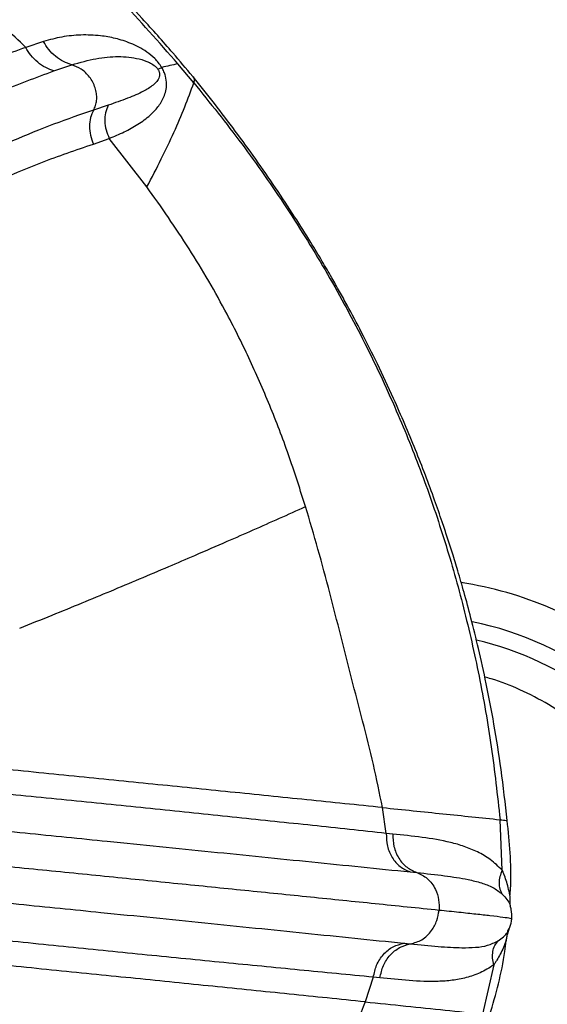
# Model space of a CAD drawing. Units: millimetres. Extents: x 56320.56 to 56328.04, y 33231.28 to 33240.1.
# Drawn here: x 56323.06 to 56323.17, y 33235.29 to 33235.49 of the extents above; entities that cross this region are included whole.
import ezdxf

# ---------------------------------------------------------------- set-up
doc = ezdxf.new("R2010")
doc.units = ezdxf.units.MM

msp = doc.modelspace()

# ---------------------------------------------------------------- linework, layer by layer
at = {"color": 7, "linetype": 'Continuous', "lineweight": 25}
for p, q in [((56323.0643014284, 33235.4894157219), (56323.06066378137, 33235.4882082082)), ((56323.09509422781, 33235.48097197593), (56323.09184982822, 33235.48483661616)), ((56323.06645126919, 33235.48338902707), (56323.07011495624, 33235.48463413699)), ((56323.08774784642, 33235.48371580195), (56323.08853293623, 33235.48410980307)), ((56323.07456080774, 33235.47534994043), (56323.07454914626, 33235.47534687287)), ((56323.07756698129, 33235.47635416951), (56323.07456082374, 33235.47534992644)), ((56323.07452465209, 33235.46839447138), (56323.07777109052, 33235.4695508662)), ((56323.08549350019, 33235.45961754343), (56323.07777109052, 33235.4695508662)), ((56323.13453018056, 33235.32705809853), (56323.1337714874, 33235.33235607597)), ((56323.15832499686, 33235.3195271408), (56323.15785525932, 33235.32986560446)), ((56323.13587872972, 33235.32691809132), (56323.13453027356, 33235.32705703394)), ((56323.13942770798, 33235.31916821478), (56323.14080425647, 33235.31902846583)), ((56323.15832498715, 33235.31952714243), (56323.15830475179, 33235.31952102436)), ((56323.15990793396, 33235.31406760856), (56323.15990876369, 33235.31408639363)), ((56323.15996556942, 33235.31214436045), (56323.15996926578, 33235.31213525175)), ((56323.16022717315, 33235.30997463213), (56323.16021606647, 33235.30951387619)), ((56323.15955541025, 33235.30710066993), (56323.1595496004, 33235.30709670087)), ((56323.15910400017, 33235.30508954581), (56323.15910149781, 33235.30507091926)), ((56323.15911004573, 33235.30507808331), (56323.15913223721, 33235.30525591454)), ((56323.15658460881, 33235.30009107123), (56323.15428796654, 33235.29002727637)), ((56323.15658450401, 33235.30009108219), (56323.15656582401, 33235.30010126166)), ((56323.13189014585, 33235.29757507735), (56323.13020418939, 33235.29251768962)), ((56323.13323897892, 33235.29743832365), (56323.13189041889, 33235.29757610588))]:
    msp.add_line(p, q, dxfattribs=at)
for radius, end in [(0.07500000000000111, 81.35345979124374), (0.06750000000000797, 78.4424192008318), (0.06399999999999618, 76.99883573185814)]:
    msp.add_arc((56323.13862399029, 33235.30431987251), radius, 52.18078835531853, end, dxfattribs=at)
for points, knots in [([(56323.09488297701, 33235.48222327852), (56323.09353050657, 33235.48385345038), (56323.09016669364, 33235.48790795167), (56323.08482260104, 33235.493840539), (56323.07921534984, 33235.49981155985), (56323.07433106533, 33235.50477720134), (56323.07030045521, 33235.50873369664), (56323.06714020369, 33235.51175077022), (56323.06485242526, 33235.51389116775), (56323.0633051519, 33235.51531855081), (56323.06217482203, 33235.51635232041), (56323.0609457345, 33235.51746858639), (56323.05924697553, 33235.51899556103), (56323.05697465346, 33235.52100834411), (56323.05261190333, 33235.52480380193), (56323.04617707316, 33235.53019101433), (56323.03860170602, 33235.53617945979), (56323.03169858214, 33235.54137429571), (56323.02537942852, 33235.54593856967), (56323.01842360217, 33235.55074646926), (56323.01051305349, 33235.55594557656), (56323.00155480572, 33235.56149461339), (56322.99155340883, 33235.56728231838), (56322.9805190894, 33235.57316617317), (56322.96843349493, 33235.57907726195), (56322.95990298109, 33235.58266899), (56322.9554994327, 33235.5845230809)], [0, 0, 0, 0, 0.0354625716569637, 0.0882011562128673, 0.1343235200337041, 0.173644035036027, 0.2060266072916039, 0.230071521650266, 0.2478352145290334, 0.2592817333524124, 0.2658832628848312, 0.2738795762027482, 0.2875107808452379, 0.3047356092204796, 0.3255498781183127, 0.3860420283238773, 0.4479803223584568, 0.4908039221846401, 0.5342378745097757, 0.5818879826112341, 0.6364837871989251, 0.69789400633823, 0.7646476623406847, 0.8375122388964338, 0.9161219677407749, 1, 1, 1, 1]), ([(56323.09184982822, 33235.48483661616), (56323.08794045528, 33235.48927361523), (56323.08006687485, 33235.49820984859), (56323.06703186413, 33235.51115513874), (56323.05295105338, 33235.52386386057), (56323.0378188742, 33235.53612193644), (56323.02216395779, 33235.54752428706), (56323.00611292374, 33235.55799263689), (56322.98978947652, 33235.5674187431), (56322.97335002595, 33235.57582828637), (56322.96220753965, 33235.58049773519), (56322.9566909675, 33235.5828095488)], [0, 0, 0, 0, 0.1025812356956035, 0.206601319337241, 0.320832127185066, 0.4357250102265748, 0.5507061597220915, 0.6651941077007117, 0.7786105427133153, 0.890391526418097, 1, 1, 1, 1]), ([(56323.06066378137, 33235.4882082082), (56323.05774430126, 33235.49099559195), (56323.051846218, 33235.49662680735), (56323.04245702456, 33235.50456414004), (56323.03256671946, 33235.51223034038), (56323.02212907116, 33235.51957807595), (56323.01049012489, 33235.52702765437), (56322.99757603699, 33235.53447060021), (56322.9833797414, 33235.54175763926), (56322.96885300665, 33235.54845956169), (56322.95906536861, 33235.5524165415), (56322.95423861004, 33235.55436791998)], [0, 0, 0, 0, 0.0946126917040631, 0.1911414059233901, 0.2897744037965004, 0.3907009185712956, 0.4941124946081448, 0.6185221281004866, 0.7456684710617515, 0.8745768000314029, 1, 1, 1, 1]), ([(56323.08853293623, 33235.48410980307), (56323.08831366478, 33235.48444105663), (56323.08786762274, 33235.48511489276), (56323.08682376677, 33235.48623022926), (56323.08545705933, 33235.48732194101), (56323.08381643064, 33235.48830238733), (56323.08166444284, 33235.48928852095), (56323.079038568, 33235.49011135523), (56323.07562890628, 33235.49070221098), (56323.07197240719, 33235.49082500534), (56323.06807212482, 33235.49045335928), (56323.06555577144, 33235.48976093467), (56323.0643014068, 33235.48941577134)], [0, 0, 0, 0, 0.02992987171409358, 0.06088335805667786, 0.1240261681251981, 0.187616469548528, 0.2513438130098422, 0.3775817885592914, 0.5027831118056136, 0.6696664075400455, 0.8353336300336273, 1, 1, 1, 1]), ([(56323.07011527428, 33235.48463404763), (56323.06953406764, 33235.48483249005), (56323.0683551574, 33235.48523500746), (56323.06673678542, 33235.48633936631), (56323.0653170212, 33235.48773009486), (56323.0646355307, 33235.48886120527), (56323.06430140649, 33235.48941577117)], [0, 0, 0, 0, 0.247912486520618, 0.5028617195357399, 0.756260816276046, 1, 1, 1, 1]), ([(56323.06066378137, 33235.4882082082), (56323.05701717926, 33235.48688168604), (56323.04971662894, 33235.48422596941), (56323.03817824413, 33235.47896178047), (56323.02738198499, 33235.4732055175), (56323.01747993111, 33235.46714384844), (56323.00859572842, 33235.46103998478), (56322.99978953897, 33235.45433727659), (56322.99403246583, 33235.44927198735), (56322.99116187489, 33235.44674633358)], [0, 0, 0, 0, 0.167370387037827, 0.3350779444325617, 0.5026276508196041, 0.6281096874074076, 0.7529703256081175, 0.8768261006025473, 1, 1, 1, 1]), ([(56323.06645126919, 33235.48338902707), (56323.06587463024, 33235.48359292879), (56323.06470455575, 33235.48400667158), (56323.0630952197, 33235.48512299468), (56323.0616804719, 33235.48652160983), (56323.06099833081, 33235.48765322069), (56323.06066378137, 33235.4882082082)], [0, 0, 0, 0, 0.2476468076403796, 0.5025071765592765, 0.756009496986235, 1, 1, 1, 1]), ([(56323.07011527976, 33235.48463408901), (56323.07178926924, 33235.48511412818), (56323.075138311, 33235.48607451128), (56323.07887351284, 33235.48639465559), (56323.08176745049, 33235.48626068988), (56323.08386742248, 33235.48590693678), (56323.08557489671, 33235.48536252955), (56323.08676682169, 33235.48470214996), (56323.08731504503, 33235.48424101773), (56323.08758076857, 33235.48395423132), (56323.08769438806, 33235.48379209), (56323.08774784642, 33235.48371580195)], [0, 0, 0, 0, 0.2631211653894889, 0.5264093815109314, 0.656152070774021, 0.7841312137888053, 0.9060812723819864, 0.9596413514658463, 0.981945262844048, 0.9915051859625527, 1, 1, 1, 1]), ([(56323.09184982877, 33235.48483661914), (56323.09130598701, 33235.48471840583), (56323.09021917081, 33235.48448216771), (56323.0890947153, 33235.48423385856), (56323.08853293623, 33235.48410980307)], [0, 0, 0, 0, 0.5003990140692929, 1, 1, 1, 1]), ([(56322.99730252801, 33235.44233494544), (56323.0001252818, 33235.4448191986), (56323.00579374103, 33235.44980790427), (56323.01450653112, 33235.45639967278), (56323.02332438947, 33235.46240735499), (56323.03318159009, 33235.46838408653), (56323.04395139612, 33235.47408035515), (56323.05548066869, 33235.47933454087), (56323.06279187019, 33235.48203659583), (56323.06645126919, 33235.48338902707)], [0, 0, 0, 0, 0.1220251803376642, 0.2450425413948206, 0.369357949880135, 0.4946145097857969, 0.6624010922965213, 0.8310251594031263, 1, 1, 1, 1]), ([(56323.07454916514, 33235.4753468562), (56323.07458956978, 33235.47542106835), (56323.07479303097, 33235.47579477032), (56323.07506533079, 33235.47653793701), (56323.07523316248, 33235.47762033228), (56323.07518662914, 33235.47877029095), (56323.07482734642, 33235.48034555458), (56323.07384250854, 33235.48219519341), (56323.07210625469, 33235.48386432189), (56323.07075594208, 33235.48438635017), (56323.07011511559, 33235.48463409247)], [0, 0, 0, 0, 0.02356150738747398, 0.1186460843399069, 0.2142873356591241, 0.3116756000275011, 0.4123230792282199, 0.6178272250923191, 0.8186298225248991, 1, 1, 1, 1]), ([(56323.08774784642, 33235.48371580195), (56323.08778784339, 33235.48364994488), (56323.08786615417, 33235.48352100216), (56323.08795820804, 33235.48330966198), (56323.08802316872, 33235.48310203716), (56323.08807554742, 33235.48282134906), (56323.088074662, 33235.48249333393), (56323.08794142004, 33235.4818638192), (56323.08750032517, 33235.48117969483), (56323.08674994607, 33235.48044333987), (56323.08583232626, 33235.47979103152), (56323.08418532329, 33235.4788495762), (56323.08158824148, 33235.47774493515), (56323.07892349002, 33235.47682332237), (56323.07756698129, 33235.47635416951)], [0, 0, 0, 0, 0.008250867135055736, 0.01615451911529862, 0.02425562578254494, 0.03297391922449883, 0.05264673356755908, 0.07539615676634114, 0.1564502737481015, 0.2472293580476996, 0.3431407994885041, 0.4423244164035131, 0.7161116863691928, 0.9999999999999999, 0.9999999999999999, 0.9999999999999999, 0.9999999999999999]), ([(56323.07777109052, 33235.4695508662), (56323.0788055977, 33235.46998020746), (56323.08086166484, 33235.47083351664), (56323.08368834355, 33235.47238945279), (56323.08601322542, 33235.47408745783), (56323.08779958707, 33235.4759506206), (56323.08885544367, 33235.47763439379), (56323.08939590191, 33235.4792573065), (56323.08957886772, 33235.48065205563), (56323.08941702808, 33235.48204186172), (56323.08900971516, 33235.4832386822), (56323.08869369834, 33235.48381607526), (56323.08853293623, 33235.48410980307)], [0, 0, 0, 0, 0.1740204536405684, 0.3458629857569274, 0.5154209335872292, 0.6404561305441776, 0.7623408742925409, 0.8223662278976631, 0.8814214024210401, 0.9395252948716127, 0.9692356825082468, 1, 1, 1, 1]), ([(56323.08549350019, 33235.45961754343), (56323.08649990683, 33235.46153171731), (56323.08849403152, 33235.46532451962), (56323.09106571927, 33235.47078674589), (56323.09330844355, 33235.47602027686), (56323.09450184892, 33235.47932940061), (56323.09509423031, 33235.48097198021)], [0, 0, 0, 0, 0.2565435906130527, 0.5083232707472842, 0.7559419886401066, 1, 1, 1, 1]), ([(56323.09488898242, 33235.48222868815), (56323.09492200024, 33235.48220776008), (56323.09510377598, 33235.48209254302), (56323.09524944913, 33235.48171393687), (56323.09514596344, 33235.48121927321), (56323.09509422781, 33235.48097197593)], [0, 0, 0, 0, 0.09990501832524311, 0.5500153730218817, 0.9999999999999999, 0.9999999999999999, 0.9999999999999999, 0.9999999999999999]), ([(56323.15932817874, 33235.32968429124), (56323.15893498603, 33235.33317874616), (56323.15818742655, 33235.33982259473), (56323.15669771703, 33235.34916747439), (56323.15512643744, 33235.35743705836), (56323.15353188269, 33235.36466975118), (56323.15199382526, 33235.37090631931), (56323.15056628322, 33235.37620339628), (56323.14928315868, 33235.38064266289), (56323.14813062401, 33235.38441464852), (56323.14705678303, 33235.38777255556), (56323.14585338996, 33235.39138587612), (56323.14437315684, 33235.39562946981), (56323.14255581536, 33235.40055314041), (56323.14051835791, 33235.40575669506), (56323.13834894628, 33235.41098710165), (56323.13577261811, 33235.41686089646), (56323.1328393024, 33235.42313526401), (56323.12964404511, 33235.42952157787), (56323.12702460712, 33235.43445810734), (56323.12496727344, 33235.4381835848), (56323.12326871842, 33235.44117910953), (56323.12131206361, 33235.44453250297), (56323.11879263021, 33235.44871057805), (56323.11563265535, 33235.45374119031), (56323.11187699398, 33235.45943692255), (56323.10782230883, 33235.4652898244), (56323.10363414602, 33235.47105086221), (56323.09936173105, 33235.47668728416), (56323.0964254256, 33235.48036213314), (56323.09496256839, 33235.48219293018)], [0, 0, 0, 0, 0.06065732315151461, 0.1153250158659034, 0.1641834251218682, 0.207361347085975, 0.2449479586955952, 0.2770042294797523, 0.3039710778630789, 0.3265005383486898, 0.3468501518730194, 0.3665979899905637, 0.3944576070292016, 0.4273127113610376, 0.4608680224744174, 0.4951006975831852, 0.5295833784806241, 0.5770432950872192, 0.6205823620280719, 0.6586845696152729, 0.6780172642033688, 0.6975478452785813, 0.7209400620492578, 0.7482342494788928, 0.7858334416752124, 0.8285167121102444, 0.8718851502683134, 0.9149095295853763, 0.9576082223255916, 1, 1, 1, 1]), ([(56323.09509422781, 33235.48097197593), (56323.09841974667, 33235.47682219354), (56323.10506756782, 33235.46852664252), (56323.11418998735, 33235.45541281438), (56323.12263287543, 33235.44179486322), (56323.13029943671, 33235.42760754358), (56323.13678149891, 33235.41367114242), (56323.14219303311, 33235.40007650199), (56323.14665983935, 33235.38690294926), (56323.15049899838, 33235.37329766643), (56323.15367071909, 33235.35924720105), (56323.15621694646, 33235.34475506237), (56323.15730595854, 33235.33485776524), (56323.15785524899, 33235.32986563438)], [0, 0, 0, 0, 0.09832944998859146, 0.1965637931103224, 0.2947855840529044, 0.3931242566533808, 0.491761829351634, 0.5743633381456285, 0.6575087449058036, 0.7413990685658555, 0.8262656620646984, 0.9123695549541205, 0.9999999999999999, 0.9999999999999999, 0.9999999999999999, 0.9999999999999999]), ([(56323.07454914613, 33235.47534687282), (56323.07184558399, 33235.47441845082), (56323.06643588834, 33235.47256072379), (56323.0579904923, 33235.46911160874), (56323.04936632083, 33235.46513158137), (56323.04058899288, 33235.46051820727), (56323.03170627949, 33235.45522390585), (56323.02280913363, 33235.44915390956), (56323.01397378385, 33235.44233976844), (56323.00826834151, 33235.43704391865), (56323.00542137724, 33235.43440133736)], [0, 0, 0, 0, 0.1250259685847645, 0.250170848676967, 0.3750775944330991, 0.4999327850536419, 0.6250126707041166, 0.7506156608232256, 0.8755594635547368, 0.9999999999999999, 0.9999999999999999, 0.9999999999999999, 0.9999999999999999]), ([(56323.07456082374, 33235.47534992644), (56323.0743312516, 33235.4748485717), (56323.0738649394, 33235.47383020844), (56323.07367124779, 33235.47204017316), (56323.07385004812, 33235.47017723211), (56323.07430098006, 33235.468985564), (56323.07452465189, 33235.46839447132)], [0, 0, 0, 0, 0.2441998327334274, 0.4960243163591081, 0.7500173646679966, 1, 1, 1, 1]), ([(56323.07756698129, 33235.47635416951), (56323.07735939357, 33235.47585618145), (56323.07693763965, 33235.47484442411), (56323.07681041917, 33235.47309130563), (56323.07704946024, 33235.47127753559), (56323.07753161664, 33235.47012386355), (56323.07777109052, 33235.4695508662)], [0, 0, 0, 0, 0.2437461502418481, 0.4952165960744144, 0.7492878899924589, 1, 1, 1, 1]), ([(56323.00769651059, 33235.42944018328), (56323.01041953669, 33235.43194498437), (56323.01588770533, 33235.43697493059), (56323.02434329599, 33235.44342437069), (56323.03287462627, 33235.44917358334), (56323.04237031278, 33235.45475891286), (56323.05272159947, 33235.45998541157), (56323.06384013526, 33235.46475118615), (56323.07095894721, 33235.46717860899), (56323.07452465312, 33235.4683944686)], [0, 0, 0, 0, 0.1227944871443875, 0.2465863129698319, 0.3715475645304562, 0.496498848836914, 0.663530547035631, 0.8314675078573209, 1, 1, 1, 1]), ([(56323.11799280251, 33235.39405758906), (56323.11693284863, 33235.39739932545), (56323.11477109894, 33235.40421471407), (56323.11100297965, 33235.41416993472), (56323.10674291466, 33235.4240062968), (56323.10125760412, 33235.43500096448), (56323.094339692, 33235.44704187632), (56323.0884347111, 33235.45543634432), (56323.08549350019, 33235.45961754343)], [0, 0, 0, 0, 0.1411706286053379, 0.2879140014426824, 0.4323576830553433, 0.5778323957454136, 0.7897226115812795, 1, 1, 1, 1]), ([(56323.05942325268, 33235.36913282514), (56323.06164294192, 33235.37002490342), (56323.06595543108, 33235.37175806395), (56323.07216000336, 33235.37429752769), (56323.07813160079, 33235.37677196127), (56323.0840543274, 33235.37925757104), (56323.08979183438, 33235.38169214415), (56323.09579363995, 33235.38426711361), (56323.10155301928, 33235.38676299068), (56323.10732676979, 33235.38929740472), (56323.11267789562, 33235.3916677208), (56323.11622006531, 33235.39326048683), (56323.11799273731, 33235.39405758353)], [0, 0, 0, 0, 0.1058360576185282, 0.2056219570565609, 0.3026352127983251, 0.401565674329369, 0.5034956816287054, 0.5952966206432563, 0.7117843395088398, 0.8054274681398816, 0.9026265512573167, 1, 1, 1, 1]), ([(56323.13377148466, 33235.33235609105), (56323.13317599831, 33235.3353050522), (56323.13195998874, 33235.34132696179), (56323.12970802873, 33235.35007885937), (56323.12742460873, 33235.35886428495), (56323.12521359064, 33235.36762966929), (56323.12296035371, 33235.37645996864), (56323.12060911734, 33235.38528697421), (56323.11885879753, 33235.3911543496), (56323.11799272709, 33235.39405756784)], [0, 0, 0, 0, 0.1390689469989964, 0.2839849642507152, 0.4272460163748982, 0.5696975942522663, 0.7114392195732425, 0.8572181141719132, 1, 1, 1, 1]), ([(56323.13953684305, 33235.24723433483), (56323.1410346123, 33235.24726979841), (56323.14462851449, 33235.24735489337), (56323.15037456285, 33235.24828105996), (56323.15678773992, 33235.24998654574), (56323.16326793581, 33235.25259253259), (56323.1691067796, 33235.2558310288), (56323.17424188805, 33235.25950111282), (56323.17867440721, 33235.26340425003), (56323.18280406572, 33235.26789155694), (56323.18653915374, 33235.2729535671), (56323.18978365888, 33235.27856668897), (56323.19243962383, 33235.28469155244), (56323.19440943423, 33235.2912715785), (56323.19558791843, 33235.2981689853), (56323.19590897416, 33235.30515895534), (56323.19538920622, 33235.31200774411), (56323.19410194886, 33235.31855834163), (56323.19213048682, 33235.3247346412), (56323.18956210775, 33235.33047725532), (56323.18648558777, 33235.33574269394), (56323.18298844346, 33235.3405019424), (56323.17875532497, 33235.34518406745), (56323.17374180382, 33235.34959223209), (56323.16796960464, 33235.35352924098), (56323.16206042748, 33235.3565377124), (56323.15763838406, 33235.35835598767), (56323.15516663108, 33235.35898539318), (56323.15472582282, 33235.35909764029)], [0, 0, 0, 0, 0.02768920700933291, 0.0664403423265052, 0.1072883394071998, 0.1502328354172766, 0.1952734489000069, 0.2304406041293059, 0.2667876082504944, 0.3043143591104864, 0.3430207512404649, 0.3829066758561861, 0.4239720208582885, 0.46621667083261, 0.5096405070505177, 0.5530639381105674, 0.5953082171432265, 0.6363732254278022, 0.6762588475577846, 0.7149649714411748, 0.7524914883008034, 0.7888382926746381, 0.8240052824160908, 0.8690457287012074, 0.9119901183811571, 0.9528380700223174, 0.9915892208120349, 1, 1, 1, 1]), ([(56323.14535444509, 33235.31128323681), (56323.14100598294, 33235.31172816251), (56323.13232041941, 33235.31261685152), (56323.11901873707, 33235.31397194559), (56323.10557493462, 33235.31533869735), (56323.09184695769, 33235.31672917394), (56323.07775652977, 33235.31815013155), (56323.06318518604, 33235.31961163467), (56323.04796068645, 33235.32112791338), (56323.03170378709, 33235.32273279635), (56323.01447020139, 33235.32441927026), (56322.99647872631, 33235.32616782527), (56322.9781453971, 33235.32794056608), (56322.95947110929, 33235.3297380742), (56322.94044319076, 33235.33156146273), (56322.91979441576, 33235.33353150828), (56322.89746338152, 33235.33565192745), (56322.87337300514, 33235.33792752001), (56322.84886638622, 33235.34023015633), (56322.82400208096, 33235.34255368567), (56322.79901475229, 33235.34487614538), (56322.77400303647, 33235.34718955165), (56322.749053817, 33235.34948777247), (56322.72403956989, 33235.35178498975), (56322.70725682191, 33235.35331866416), (56322.69886268842, 33235.35408575352)], [0, 0, 0, 0, 0.03830009481091591, 0.07650012707424743, 0.1147642588732003, 0.1531636660001051, 0.1917410898283795, 0.2306155914725383, 0.2699243925982961, 0.3097358502809942, 0.3515385541394747, 0.3931184541174633, 0.4345166776718484, 0.475957003223979, 0.5174723216801431, 0.5589650022851874, 0.6087237861868564, 0.6585231916703028, 0.7083686055172497, 0.7580823077514446, 0.8075949801416976, 0.8560092954442883, 0.9041510839245077, 0.9520597820113226, 1, 1, 1, 1]), ([(56323.1337714738, 33235.33235607737), (56323.12861425262, 33235.33288414143), (56323.11834702617, 33235.333935435), (56323.10266347284, 33235.33553346554), (56323.08684359011, 33235.33713961462), (56323.07065549854, 33235.33877322685), (56323.05397340516, 33235.34044462815), (56323.03747654361, 33235.34208409386), (56323.02120174618, 33235.34368753305), (56323.00525410178, 33235.34524674012), (56322.9889145218, 33235.34683493559), (56322.97772569558, 33235.3479157853), (56322.97212335873, 33235.34845697558)], [0, 0, 0, 0, 0.1085736568348633, 0.2161532884593161, 0.322588258405194, 0.4284727102188707, 0.5341851271275753, 0.6393255749306612, 0.7299475865160062, 0.819975190490711, 0.9098601047444246, 1, 1, 1, 1]), ([(56323.13452978221, 33235.32705916773), (56323.12950440964, 33235.3275990037), (56323.11943567925, 33235.32868060764), (56323.10398332268, 33235.33031161051), (56323.08828081609, 33235.33195301831), (56323.07217124657, 33235.33358599181), (56323.05565772617, 33235.33519176361), (56323.0386227679, 33235.33683554157), (56323.02088245666, 33235.3386007245), (56323.00236836442, 33235.34046288949), (56322.98953127169, 33235.34172849893), (56322.98309414124, 33235.34236313585)], [0, 0, 0, 0, 0.1115948959742089, 0.2235891774557177, 0.3355171420392557, 0.4473590920233173, 0.5591593770591964, 0.6688439187300402, 0.7786492553498516, 0.8890041812591035, 1, 1, 1, 1]), ([(56322.98536547241, 33235.33452069895), (56322.99204791855, 33235.33387438559), (56323.00539201826, 33235.33258376991), (56323.02465714412, 33235.33070868885), (56323.04309341514, 33235.32889418598), (56323.0606127783, 33235.32714366729), (56323.07917064742, 33235.32527342945), (56323.09872213718, 33235.32329811055), (56323.11935572027, 33235.32120863597), (56323.13274230819, 33235.31984781221), (56323.13942771875, 33235.31916820171)], [0, 0, 0, 0, 0.1132888747315802, 0.2262252486806461, 0.3387525438640503, 0.4508329355230014, 0.5626688704750665, 0.7087541704284496, 0.8545486006808863, 1, 1, 1, 1]), ([(56323.13377151899, 33235.33235615127), (56323.13795779479, 33235.33192686805), (56323.14631568432, 33235.33106980514), (56323.15401331642, 33235.33026649903), (56323.15785538056, 33235.32986555061)], [0, 0, 0, 0, 0.5008771403604434, 1, 1, 1, 1]), ([(56323.15785524899, 33235.32986563438), (56323.1583270343, 33235.3298134182), (56323.15905656683, 33235.32973267511), (56323.15937658754, 33235.32968642714), (56323.1593231867, 33235.32968494306), (56323.1593215167, 33235.32968489664)], [0, 0, 0, 0, 0.6394026360652865, 0.9887230525254072, 1, 1, 1, 1]), ([(56323.15993374463, 33235.31444017006), (56323.15997183161, 33235.31506895912), (56323.16014595585, 33235.31794362744), (56323.16000926117, 33235.32305812615), (56323.15955423503, 33235.32748187425), (56323.15932767006, 33235.32968453109)], [0, 0, 0, 0, 0.1232458794179919, 0.563449722558554, 1, 1, 1, 1]), ([(56323.13453005863, 33235.32705916249), (56323.13456447144, 33235.32617793142), (56323.13463356622, 33235.32440857666), (56323.13567937372, 33235.32203059855), (56323.13729791383, 33235.32013322251), (56323.13871552825, 33235.31949090362), (56323.13942772088, 33235.31916821025)], [0, 0, 0, 0, 0.2465506974904259, 0.495029806322116, 0.7463089771950269, 0.9999999999999999, 0.9999999999999999, 0.9999999999999999, 0.9999999999999999]), ([(56323.1358787223, 33235.32691809145), (56323.13590961313, 33235.32606074853), (56323.13597341517, 33235.32428998876), (56323.13703555334, 33235.3218854915), (56323.13868084693, 33235.3199713642), (56323.14010730939, 33235.31933793837), (56323.14080425438, 33235.31902845742)], [0, 0, 0, 0, 0.2396380795278845, 0.4949495270835957, 0.7532410374098336, 1, 1, 1, 1]), ([(56323.15830475247, 33235.31952102335), (56323.15750439689, 33235.32028428413), (56323.15590412712, 33235.32181038475), (56323.15325985746, 33235.32330542101), (56323.15052882804, 33235.32443312961), (56323.14676362736, 33235.32549303651), (56323.1419065493, 33235.32629079658), (56323.13788948252, 33235.32670883867), (56323.1358787223, 33235.32691809145)], [0, 0, 0, 0, 0.1247135835170622, 0.2493583910699247, 0.373583351846526, 0.4982448203218459, 0.7488442640841129, 1, 1, 1, 1]), ([(56322.98405982763, 33235.31993969632), (56322.99074208723, 33235.31929129985), (56323.00408581446, 33235.31799652442), (56323.02334968155, 33235.31610738573), (56323.04178544859, 33235.31428725468), (56323.05930582972, 33235.31254810437), (56323.07786500089, 33235.31069240728), (56323.09741615091, 33235.30871329449), (56323.11804819322, 33235.30660661284), (56323.13143337526, 33235.30523008862), (56323.1381180837, 33235.30454263714)], [0, 0, 0, 0, 0.1132888747315799, 0.2262252486806456, 0.3387525438640503, 0.450832935523001, 0.5626688704750668, 0.7087541704284497, 0.8545486006808868, 1, 1, 1, 1]), ([(56323.15830475179, 33235.31952102436), (56323.15812058395, 33235.31907784106), (56323.1577509357, 33235.31818831596), (56323.15760316364, 33235.31687025722), (56323.15775403653, 33235.31563516785), (56323.15813131897, 33235.31494511473), (56323.1583176021, 33235.31460440113)], [0, 0, 0, 0, 0.2514601375551173, 0.5047124174820702, 0.7554518541236238, 1, 1, 1, 1]), ([(56323.1599088478, 33235.314086923), (56323.15972457123, 33235.31507166599), (56323.15945896388, 33235.31649102702), (56323.15885300676, 33235.31817604782), (56323.15856272213, 33235.31893188828), (56323.15843061107, 33235.31926527676), (56323.15837151011, 33235.31941166166), (56323.15834331133, 33235.3194825708), (56323.15833060422, 33235.31951349511), (56323.15832499686, 33235.31952714129)], [0, 0, 0, 0, 0.5608844799645175, 0.808431826548744, 0.9160257275241653, 0.9631073400862225, 0.9837757444026611, 0.9928406076042126, 1, 1, 1, 1]), ([(56323.14080425438, 33235.31902845742), (56323.14155455447, 33235.31867836818), (56323.14309128301, 33235.31796133221), (56323.14460834159, 33235.31584985823), (56323.14538836944, 33235.31351604926), (56323.1453655082, 33235.31201138211), (56323.14535444509, 33235.31128323681)], [0, 0, 0, 0, 0.2766543513219564, 0.5666301376900329, 0.7902817031025245, 0.9999999999999999, 0.9999999999999999, 0.9999999999999999, 0.9999999999999999]), ([(56323.14080425438, 33235.31902845742), (56323.14273656321, 33235.31882002083), (56323.14653020888, 33235.31841080333), (56323.15080690345, 33235.31775916338), (56323.15401482856, 33235.3169623471), (56323.15635936708, 33235.31612441901), (56323.15768245178, 33235.31509741476), (56323.15831760051, 33235.31460439987)], [0, 0, 0, 0, 0.2725451144922694, 0.5350798915851096, 0.7005248275634378, 0.8562365096963008, 1, 1, 1, 1]), ([(56323.1583176021, 33235.31460440113), (56323.15865252923, 33235.31424574359), (56323.15932374806, 33235.31352696723), (56323.15982544539, 33235.31264653122), (56323.15991253043, 33235.31224166653), (56323.15993301558, 33235.31214642961)], [0, 0, 0, 0, 0.4323552938921767, 0.8664721141244706, 0.9999999999999999, 0.9999999999999999, 0.9999999999999999, 0.9999999999999999]), ([(56323.1600071438, 33235.31207741667), (56323.15998753977, 33235.31219491351), (56323.15992258872, 33235.31258419782), (56323.15988964348, 33235.31325087813), (56323.15990187284, 33235.31379695916), (56323.15990793396, 33235.31406760856)], [0, 0, 0, 0, 0.1790147224697148, 0.5931021594108731, 1, 1, 1, 1]), ([(56323.13188956376, 33235.29757409453), (56323.12685966015, 33235.2980633293), (56323.11678185146, 33235.29904354975), (56323.10131937714, 33235.30056156123), (56323.08560851649, 33235.30210967358), (56323.06949784746, 33235.30373036805), (56323.05299335686, 33235.30543698155), (56323.03596758908, 33235.30718339585), (56323.01822433554, 33235.30891572038), (56322.99970085351, 33235.31067302338), (56322.98685991389, 33235.31189567182), (56322.98042085442, 33235.31250876607)], [0, 0, 0, 0, 0.1115948959742076, 0.2235891774557178, 0.3355171420392553, 0.4473590920233178, 0.5591593770591973, 0.66884391873004, 0.7786492553498515, 0.8890041812591029, 1, 1, 1, 1]), ([(56323.13949437505, 33235.3044001648), (56323.14029586432, 33235.3046217392), (56323.1419374361, 33235.30507555725), (56323.14380751698, 33235.30690651781), (56323.14499094254, 33235.30907771908), (56323.1452359028, 33235.31056399261), (56323.14535444509, 33235.31128323681)], [0, 0, 0, 0, 0.2766543513219592, 0.5666301376900453, 0.7902817031025295, 1, 1, 1, 1]), ([(56323.16021606647, 33235.30951387619), (56323.16019772875, 33235.30954358193), (56323.16016039809, 33235.30960405484), (56323.15859831023, 33235.30982963702), (56323.1561444847, 33235.31012803518), (56323.15299877858, 33235.31047996604), (56323.1495219904, 33235.31085314097), (56323.14674370319, 33235.31113986365), (56323.14535444509, 33235.31128323681)], [0, 0, 0, 0, 0.1764821269998521, 0.3592701149635513, 0.5471734985530043, 0.6973581371952018, 0.8486665950541769, 1, 1, 1, 1]), ([(56323.16025131563, 33235.30953078764), (56323.16026580135, 33235.31017654367), (56323.1602860872, 33235.31108086334), (56323.16001849853, 33235.3119115238), (56323.15994198943, 33235.31214902675)], [0, 0, 0, 0, 0.7140793973220477, 1, 1, 1, 1]), ([(56323.15946963886, 33235.30711438737), (56323.1596147333, 33235.30734899157), (56323.16006727514, 33235.30808070958), (56323.16017686357, 33235.30894417048), (56323.16025131563, 33235.30953078764)], [0, 0, 0, 0, 0.3206210525621142, 0.9999999999999999, 0.9999999999999999, 0.9999999999999999, 0.9999999999999999]), ([(56323.1302041758, 33235.29251769101), (56323.12504695453, 33235.29304575414), (56323.11477972793, 33235.29409704584), (56323.09909617551, 33235.29569508662), (56323.08327629385, 33235.29730124764), (56323.06708820089, 33235.29893484444), (56323.05040610269, 33235.30060619186), (56323.03390924029, 33235.30224564808), (56323.01763445486, 33235.30384922113), (56323.00168682398, 33235.30540857933), (56322.98534724368, 33235.30699677124), (56322.97415838793, 33235.30807729117), (56322.96855603631, 33235.30861831634)], [0, 0, 0, 0, 0.1085736568348625, 0.2161532884593161, 0.3225882584051938, 0.428472710218872, 0.534185127127576, 0.6393255749306619, 0.7299475865160073, 0.8199751904907119, 0.9098601047444257, 1, 1, 1, 1]), ([(56323.1574595791, 33235.30502228817), (56323.15785505983, 33235.30529787671), (56323.1586476326, 33235.30585017659), (56323.15943532742, 33235.30679224453), (56323.15964783021, 33235.3073348824), (56323.15975520902, 33235.30760908025)], [0, 0, 0, 0, 0.3300672996786276, 0.6614793781783023, 1, 1, 1, 1]), ([(56323.15975520902, 33235.30760908025), (56323.15964345294, 33235.30730546879), (56323.15943656083, 33235.30674339811), (56323.15922920308, 33235.30589697892), (56323.1591454901, 33235.30535711427), (56323.15910400017, 33235.30508954581)], [0, 0, 0, 0, 0.3720535320658857, 0.6887763169437127, 0.9999999999999999, 0.9999999999999999, 0.9999999999999999, 0.9999999999999999]), ([(56323.13949437505, 33235.3044001648), (56323.14142828376, 33235.30420959525), (56323.14522507046, 33235.3038354556), (56323.14953653072, 33235.30357206726), (56323.15282387574, 33235.3036621858), (56323.15527095058, 33235.30396934906), (56323.15674970132, 33235.3046807707), (56323.15745957774, 33235.30502228969)], [0, 0, 0, 0, 0.2725451144922631, 0.5350798915851015, 0.7005248275634302, 0.8562365096962925, 1, 1, 1, 1]), ([(56323.15576202897, 33235.28984536164), (56323.15637707543, 33235.29196639761), (56323.15761241611, 33235.29622656678), (56323.15867221391, 33235.30134877098), (56323.15902223649, 33235.30433015212), (56323.15911004573, 33235.30507808331)], [0, 0, 0, 0, 0.4262090262573207, 0.856054580806132, 1, 1, 1, 1]), ([(56323.15656582476, 33235.30010126255), (56323.15646310289, 33235.30057469803), (56323.15625687198, 33235.3015251968), (56323.15634680045, 33235.30286931084), (56323.15671740902, 33235.30408226844), (56323.15721418578, 33235.30471147942), (56323.15745957774, 33235.30502228969)], [0, 0, 0, 0, 0.2512161803919201, 0.504357359178064, 0.7551682482920256, 0.9999999999999999, 0.9999999999999999, 0.9999999999999999, 0.9999999999999999]), ([(56323.1591014682, 33235.30507037869), (56323.15874687829, 33235.3041531195), (56323.15823578951, 33235.30283102636), (56323.15734253049, 33235.30130755586), (56323.15692357158, 33235.30062640521), (56323.15673474743, 33235.30032644088), (56323.1566507593, 33235.30019489449), (56323.15661049602, 33235.30013107121), (56323.15659253465, 33235.30010331773), (56323.15658460872, 33235.30009107075)], [0, 0, 0, 0, 0.5608844799645384, 0.8084318265487743, 0.9160257275242043, 0.9631073400862464, 0.9837757444026591, 0.9928406076042453, 1, 1, 1, 1]), ([(56323.13188956376, 33235.29757409453), (56323.1320717791, 33235.29841369019), (56323.13244808638, 33235.30014760546), (56323.13391516118, 33235.30234302339), (56323.13586762345, 33235.30396031118), (56323.13737947588, 33235.30435151602), (56323.1381180837, 33235.30454263714)], [0, 0, 0, 0, 0.239716227463126, 0.4950569045190752, 0.7533126205488777, 1, 1, 1, 1]), ([(56323.13323898627, 33235.29743832259), (56323.13343075767, 33235.29830083549), (56323.13381583158, 33235.30003274754), (56323.13527574854, 33235.30220213877), (56323.13721586604, 33235.30380286282), (56323.13873242222, 33235.30420041609), (56323.13949437562, 33235.30440015618)], [0, 0, 0, 0, 0.2464873734489316, 0.4949426781784382, 0.7462473538540644, 1, 1, 1, 1]), ([(56323.13811807019, 33235.30454263459), (56323.13834765877, 33235.30451887285), (56323.13880684698, 33235.30447134823), (56323.13926519534, 33235.30442389299), (56323.13949437505, 33235.3044001648)], [0, 0, 0, 0, 0.4999879598496665, 1, 1, 1, 1]), ([(56323.15656582476, 33235.30010126255), (56323.15564480198, 33235.29951695242), (56323.15380326433, 33235.29834865438), (56323.15094251382, 33235.29742610524), (56323.1480617147, 33235.29688123611), (56323.14417770601, 33235.29661433506), (56323.13926816807, 33235.29682624077), (56323.13525019353, 33235.29723414528), (56323.13323897892, 33235.29743832365)], [0, 0, 0, 0, 0.1247135835170685, 0.249358391069931, 0.3735833518465336, 0.4982448203218485, 0.7488442640841164, 1, 1, 1, 1]), ([(56323.13020418403, 33235.29251767533), (56323.12909566516, 33235.28973726151), (56323.1268320204, 33235.28405953304), (56323.12306672341, 33235.27591099138), (56323.11926466621, 33235.26773678651), (56323.11553722752, 33235.25956729463), (56323.11175661867, 33235.25134041715), (56323.10788007966, 33235.24313335493), (56323.10511890817, 33235.23771187814), (56323.10375266126, 33235.23502929365)], [0, 0, 0, 0, 0.1390689469989948, 0.2839849642507159, 0.4272460163748982, 0.5696975942522651, 0.7114392195732434, 0.8572181141719118, 1, 1, 1, 1]), ([(56323.13020396359, 33235.2925177084), (56323.13298809771, 33235.29223198911), (56323.13854784936, 33235.29166142456), (56323.14669044196, 33235.2908218521), (56323.15175949755, 33235.29029169944), (56323.15428837256, 33235.2900272143)], [0, 0, 0, 0, 0.3345102538303208, 0.6679972504975175, 1, 1, 1, 1])]:
    msp.add_open_spline(points, degree=3, knots=knots, dxfattribs=at)

doc.saveas('drawing.dxf')
